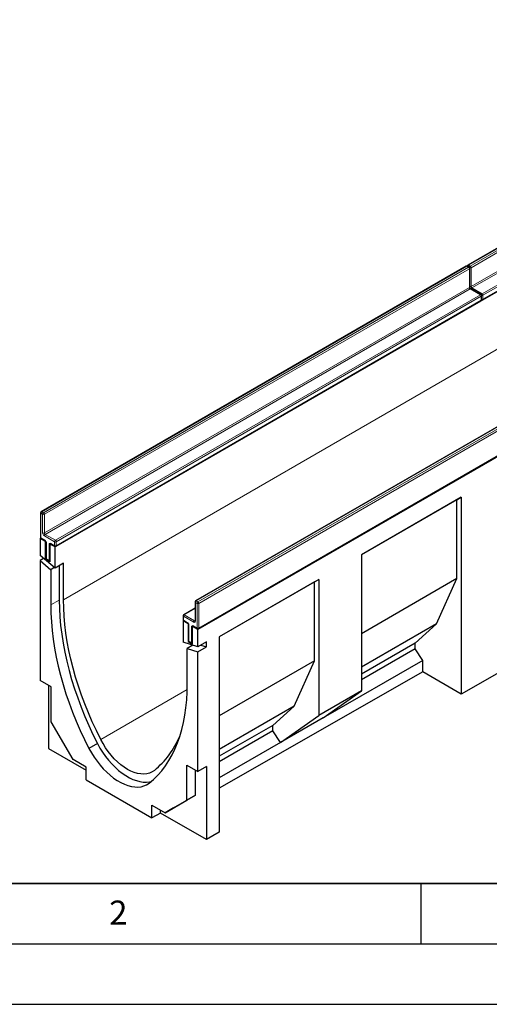
# Model space of a CAD drawing. Units: millimetres. Extents: x 0 to 733, y 0 to 1309.
# Drawn here: x 82 to 121, y 0 to 82 of the extents above; entities that cross this region are included whole.
import ezdxf

# ---------------------------------------------------------------- set-up
doc = ezdxf.new("R2010")
doc.units = ezdxf.units.MM
doc.layers.add('LINIEN-DICK', color=7, linetype='Continuous', lineweight=35)
doc.layers.add('LINIEN-DÜNN', color=7, linetype='Continuous')
doc.layers.add('VORLAGE_TEXT', color=7, linetype='Continuous')
doc.styles.add('SLDTEXTSTYLE0', font='TXT', dxfattribs={"width": 0.605})

msp = doc.modelspace()

# ---------------------------------------------------------------- linework, layer by layer
at = {"color": 7, "linetype": 'Continuous', "lineweight": 25}
for p, q in [((154.1067, 81.5312), (118.8928, 61.2026)), ((155.3942, 78.6889), (84.6835, 37.8685)), ((120.1242, 58.3349), (155.3381, 78.6635)), ((167.2382, 71.8514), (96.5275, 31.031)), ((118.7514, 61.121), (83.5375, 40.7924)), ((118.9928, 61.0394), (118.8514, 61.121)), ((119.0428, 59.4013), (119.0428, 60.9527)), ((119.9828, 58.7531), (119.1342, 59.243)), ((84.7688, 37.9247), (119.9828, 58.2533)), ((120.0328, 58.3399), (120.0328, 58.6665)), ((131.55, 53.7325), (96.3361, 33.4039)), ((96.5775, 31.1077), (131.7914, 51.4363)), ((118.3305, 41.9845), (110.0806, 37.222)), ((117.9769, 41.7804), (110.0806, 37.2219)), ((117.9769, 41.7804), (118.3305, 41.9845)), ((117.9769, 35.248), (117.9769, 41.7804)), ((118.3305, 41.9845), (118.3305, 25.6896)), ((83.4875, 40.7058), (83.4875, 38.6645)), ((83.5009, 38.6145), (83.446, 38.5828)), ((83.446, 38.5828), (83.446, 37.1553)), ((83.9057, 38.3175), (83.446, 38.5828)), ((83.5375, 38.5779), (83.8557, 38.3942)), ((83.9191, 38.3252), (83.9057, 38.3175)), ((83.9057, 36.8477), (83.9057, 38.3175)), ((83.9471, 38.2358), (83.9471, 36.9294)), ((84.2592, 38.1134), (84.2726, 38.1211)), ((84.6835, 37.8685), (84.2592, 38.1134)), ((84.2592, 38.1134), (84.2592, 36.6436)), ((84.3506, 38.1084), (84.6688, 37.9247)), ((84.6835, 36.111), (84.6835, 37.8685)), ((84.6835, 36.111), (83.446, 37.1553)), ((83.7409, 36.9065), (83.446, 36.7363)), ((83.446, 36.7363), (83.446, 26.8246)), ((83.446, 36.7363), (84.3299, 35.9904)), ((83.9605, 36.8794), (83.9057, 36.8477)), ((84.2592, 36.6436), (83.9057, 36.8477)), ((83.9971, 36.8428), (84.2092, 36.7203)), ((110.0806, 37.222), (110.0806, 25.9537)), ((84.6248, 36.1606), (84.3299, 35.9904)), ((84.3299, 35.9904), (84.3299, 33.0685)), ((85.3906, 36.5192), (84.6835, 36.111)), ((85.037, 36.3151), (85.037, 33.4767)), ((85.3906, 33.4999), (85.3906, 36.5192)), ((106.5451, 35.181), (98.2953, 30.4185)), ((106.1916, 34.9768), (106.5451, 35.181)), ((106.5451, 35.181), (106.5451, 23.9127)), ((117.9769, 35.248), (110.0806, 30.6896)), ((116.2798, 31.4918), (117.9769, 35.248)), ((106.1916, 34.9768), (98.2953, 30.4184)), ((106.1916, 28.4445), (106.1916, 34.9768)), ((96.2861, 32.8033), (95.3462, 32.2607)), ((96.2861, 33.3173), (96.2861, 31.7659)), ((95.2962, 32.1741), (95.2962, 31.8475)), ((95.3328, 31.7701), (95.2901, 31.7454)), ((95.2901, 31.7454), (95.2901, 29.988)), ((95.7144, 31.5005), (95.2901, 31.7454)), ((95.3462, 31.7609), (95.6644, 31.5772)), ((95.7144, 31.5005), (95.7278, 31.5082)), ((95.7144, 31.5005), (95.7144, 30.0307)), ((95.7558, 31.4188), (95.7558, 30.1124)), ((96.0813, 31.3041), (96.0679, 31.2964)), ((96.5275, 31.031), (96.0679, 31.2964)), ((96.0679, 29.8266), (96.0679, 31.2964)), ((96.1593, 31.2914), (96.4775, 31.1077)), ((96.5275, 29.6035), (96.5275, 31.031)), ((116.2798, 31.4918), (110.0806, 27.9131)), ((114.5121, 29.8994), (116.2798, 31.4918)), ((98.2953, 30.4185), (98.2953, 14.2406)), ((96.5275, 29.6035), (95.2901, 29.988)), ((96.1155, 29.7315), (95.6436, 29.4591)), ((95.6436, 26.5372), (95.6436, 29.4591)), ((95.6436, 29.4591), (96.5275, 29.1845)), ((95.7692, 30.0624), (95.7144, 30.0307)), ((95.7144, 30.0307), (96.0679, 29.8266)), ((95.8058, 30.0258), (96.0179, 29.9033)), ((95.9972, 29.7683), (95.9972, 29.6632)), ((97.2346, 30.0117), (96.5275, 29.6035)), ((96.5275, 29.1845), (97.2346, 29.5927)), ((96.7628, 29.7393), (97.2346, 29.5927)), ((97.2346, 29.5927), (97.2346, 30.0117)), ((114.5121, 29.8994), (110.0806, 27.3411)), ((114.5121, 29.4364), (110.0806, 26.8782)), ((114.5121, 29.4364), (114.5121, 29.8994)), ((115.1485, 28.4705), (114.5121, 29.4364)), ((96.5275, 19.2729), (96.5275, 29.1845)), ((106.1916, 28.4445), (98.2953, 23.8861)), ((104.4945, 24.6882), (106.1916, 28.4445)), ((115.1485, 28.4705), (106.8987, 23.708)), ((115.1485, 27.5265), (115.1485, 28.4705)), ((115.1485, 27.5265), (98.2953, 17.8959)), ((118.3305, 25.6896), (115.1485, 27.5265)), ((121.866, 27.7099), (118.3305, 25.6896)), ((84.3653, 26.294), (83.446, 26.8246)), ((84.1532, 26.4164), (84.1532, 21.1863)), ((84.3653, 23.4034), (84.3653, 26.294)), ((110.0806, 25.9537), (106.5451, 23.9127)), ((106.8987, 23.708), (110.0806, 25.9537)), ((104.4945, 24.6882), (98.2953, 21.1095)), ((102.7267, 23.0958), (104.4945, 24.6882)), ((103.3631, 21.6669), (106.5451, 23.9127)), ((106.8987, 23.708), (103.3631, 21.6669)), ((86.1755, 20.2681), (84.3653, 23.4034)), ((102.7267, 23.0958), (98.2953, 20.5376)), ((102.7267, 22.6328), (102.7267, 23.0958)), ((102.7267, 22.6328), (98.2953, 20.0746)), ((103.3631, 21.6669), (102.7267, 22.6328)), ((88.2002, 21.5867), (87.4931, 21.1785)), ((103.3631, 21.6669), (98.2953, 18.7413)), ((84.1532, 21.1863), (87.2644, 19.3902)), ((87.2644, 19.6394), (86.1755, 20.2681)), ((87.2644, 18.5779), (87.2644, 19.6394)), ((95.6083, 19.8035), (96.5275, 19.2729)), ((95.6083, 16.913), (95.6083, 19.8035)), ((97.2346, 19.6811), (96.5275, 19.2729)), ((97.2346, 19.6811), (97.2346, 13.6345)), ((96.3154, 17.3212), (96.3154, 19.3953)), ((87.2644, 18.5779), (92.7091, 15.4348)), ((94.5052, 16.2758), (96.3154, 17.3212)), ((96.3154, 17.3212), (95.6083, 16.913)), ((92.7091, 16.4963), (93.7981, 15.8676)), ((92.7091, 15.4348), (92.7091, 16.4963)), ((93.7981, 15.8676), (95.6083, 16.913)), ((93.4163, 15.8388), (92.7091, 15.4348)), ((93.4163, 15.8388), (93.4163, 16.0881)), ((97.2346, 13.6345), (93.4163, 15.8388)), ((94.5052, 16.2758), (93.7981, 15.8676)), ((98.2953, 14.2406), (97.2346, 13.6345))]:
    msp.add_line(p, q, dxfattribs=at)
at = {"color": 8, "linetype": 'Continuous', "lineweight": 18}
for p, q in [((154.1567, 81.5262), (118.9428, 61.1977)), ((119.0842, 61.116), (154.2981, 81.4446)), ((154.3689, 81.3221), (119.1549, 60.9936)), ((119.1549, 59.4421), (154.3689, 79.7707)), ((154.4396, 79.6482), (119.2257, 59.3197)), ((120.0742, 58.8298), (155.2881, 79.1584)), ((155.3588, 79.0359), (120.1449, 58.7073)), ((120.1449, 58.3807), (155.3588, 78.7093)), ((155.3942, 73.9121), (85.3906, 33.4999)), ((118.9428, 61.1977), (119.0842, 61.116)), ((118.8014, 61.116), (83.5875, 40.7875)), ((83.7289, 40.7058), (118.9428, 61.0344)), ((119.0135, 60.9119), (83.7996, 40.5834)), ((118.9428, 61.0344), (118.8014, 61.116)), ((119.0135, 59.3605), (119.0135, 60.9119)), ((119.1549, 60.9936), (119.1549, 59.4421)), ((83.7996, 39.0319), (119.0135, 59.3605)), ((119.0842, 59.238), (83.8703, 38.9095)), ((84.7188, 38.4196), (119.9328, 58.7482)), ((119.9328, 58.7482), (119.0842, 59.238)), ((119.2257, 59.3197), (120.0742, 58.8298)), ((120.1449, 58.7073), (120.1449, 58.3807)), ((120.0035, 58.6257), (84.7896, 38.2971)), ((84.7896, 37.9705), (120.0035, 58.2991)), ((120.0035, 58.2991), (120.0035, 58.6257)), ((131.6, 53.7275), (96.3861, 33.399)), ((96.5275, 33.3173), (131.7414, 53.6459)), ((131.8122, 53.5234), (96.5982, 33.1949)), ((96.5982, 31.1535), (131.8122, 51.4821)), ((83.5875, 40.7875), (83.7289, 40.7058)), ((83.5168, 40.665), (83.5168, 38.6237)), ((83.6582, 40.5834), (83.5168, 40.665)), ((83.6582, 39.0319), (83.6582, 40.5834)), ((83.7996, 40.5834), (83.7996, 39.0319)), ((83.5168, 38.6237), (83.835, 38.44)), ((84.6481, 38.2971), (83.7996, 38.787)), ((83.8703, 38.9095), (84.7188, 38.4196)), ((83.9764, 38.195), (83.9764, 36.8885)), ((84.1885, 36.7661), (84.1885, 38.0726)), ((84.3299, 38.1542), (84.6481, 37.9705)), ((84.6481, 37.9705), (84.6481, 38.2971)), ((84.7896, 38.2971), (84.7896, 37.9705)), ((83.9764, 36.8885), (84.1885, 36.7661)), ((85.037, 33.4767), (84.3299, 33.0685)), ((96.2861, 32.7695), (95.3962, 32.2557)), ((96.4568, 33.1949), (96.3154, 33.2765)), ((96.3154, 33.2765), (96.3154, 31.7251)), ((96.3861, 33.399), (96.5275, 33.3173)), ((96.4568, 31.1535), (96.4568, 33.1949)), ((96.5982, 33.1949), (96.5982, 31.1535)), ((95.3254, 32.1333), (95.3254, 31.8066)), ((96.174, 31.6434), (95.3254, 32.1333)), ((95.3254, 31.8066), (95.6436, 31.623)), ((95.3962, 32.2557), (96.2447, 31.7659)), ((95.7851, 31.378), (95.7851, 30.0715)), ((95.9972, 29.9491), (95.9972, 31.2555)), ((96.1386, 31.3372), (96.4568, 31.1535)), ((96.2447, 31.7659), (96.2861, 31.7898)), ((95.7851, 30.0715), (95.9972, 29.9491)), ((95.638, 26.0728), (88.472, 21.9359))]:
    msp.add_line(p, q, dxfattribs=at)
at = {"color": 7, "linetype": 'Continuous', "lineweight": 25, "flags": 128}
for points in [[(85.037, 33.4767), (85.0493, 32.7869), (85.0873, 32.0834), (85.1511, 31.3677), (85.2404, 30.6411), (85.3552, 29.9049), (85.4952, 29.1606), (85.6602, 28.4096), (85.8497, 27.6533), (86.0636, 26.8931), (86.3013, 26.1306), (86.5624, 25.3672), (86.8465, 24.6042), (87.1528, 23.8433), (87.481, 23.0857), (87.8304, 22.333), (88.2002, 21.5867)], [(88.472, 21.9359), (88.1123, 22.6617), (87.7725, 23.3936), (87.4532, 24.1303), (87.1551, 24.8703), (86.8787, 25.6122), (86.6245, 26.3546), (86.3931, 27.0962), (86.1848, 27.8354), (86.0001, 28.5709), (85.8393, 29.3013), (85.7028, 30.0253), (85.5907, 30.7413), (85.5033, 31.4481), (85.4407, 32.1444), (85.4031, 32.8287), (85.3906, 33.4999)], [(84.3299, 33.0685), (84.3422, 32.3787), (84.3802, 31.6752), (84.444, 30.9595), (84.5333, 30.2329), (84.6481, 29.4967), (84.7881, 28.7524), (84.9531, 28.0014), (85.1426, 27.2451), (85.3565, 26.4849), (85.5942, 25.7224), (85.8553, 24.959), (86.1393, 24.196), (86.4457, 23.4351), (86.7739, 22.6775), (87.1233, 21.9248), (87.4931, 21.1785)], [(92.4805, 18.2993), (92.8503, 18.6187), (93.1996, 18.968), (93.5278, 19.3466), (93.8342, 19.7539), (94.1183, 20.1889), (94.3794, 20.6508), (94.6171, 21.1389), (94.8309, 21.6521), (95.0205, 22.1896), (95.1855, 22.7501), (95.3255, 23.3328), (95.4402, 23.9364), (95.5296, 24.5599), (95.5934, 25.202), (95.6314, 25.8615), (95.6436, 26.5372)], [(88.2002, 21.5867), (88.4063, 21.2213), (88.6306, 20.8677), (88.8713, 20.5285), (89.1265, 20.2066), (89.3941, 19.9044), (89.6721, 19.6243), (89.9582, 19.3686), (90.2501, 19.1393), (90.5456, 18.9382), (90.8422, 18.767), (91.1377, 18.6269), (91.4296, 18.5192), (91.7157, 18.4446), (91.9936, 18.4037), (92.2613, 18.3969), (92.5165, 18.4243), (92.6733, 18.4598)], [(92.9158, 19.3705), (92.725, 19.2423), (92.515, 19.1475), (92.2879, 19.0871), (92.0458, 19.0617), (91.791, 19.0715), (91.5259, 19.1164), (91.253, 19.196), (90.9747, 19.3095), (90.6939, 19.4559), (90.413, 19.6338), (90.1348, 19.8415), (89.8619, 20.077), (89.5968, 20.3382), (89.342, 20.6226), (89.0999, 20.9276), (88.8728, 21.2501), (88.6628, 21.5873), (88.472, 21.9359)], [(87.4931, 21.1785), (87.6992, 20.8131), (87.9235, 20.4595), (88.1642, 20.1203), (88.4194, 19.7984), (88.687, 19.4962), (88.965, 19.2161), (89.2511, 18.9604), (89.543, 18.7311), (89.8385, 18.53), (90.1351, 18.3588), (90.4306, 18.2187), (90.7225, 18.111), (91.0086, 18.0364), (91.2865, 17.9955), (91.5542, 17.9887), (91.8093, 18.0161), (92.05, 18.0773), (92.2743, 18.172), (92.4805, 18.2993)]]:
    msp.add_lwpolyline(points, dxfattribs=at)
at = {"color": 7, "linetype": 'Continuous', "lineweight": 25}
for centre, radius, start, end in [((118.9428, 61.116), 0.1, 119.997312, 174.730727), ((118.8014, 61.0344), 0.1, 60.002688, 119.997312), ((118.9428, 60.9527), 0.1, 0, 60.002688), ((119.9328, 58.6665), 0.1, 0, 60.002688), ((119.9328, 58.3399), 0.1, 299.997312, 0), ((120.0742, 58.4215), 0.1, 245.263896, 299.997312), ((83.5875, 40.7058), 0.1, 119.997312, 180), ((83.5875, 38.6645), 0.1, 180, 240.002688), ((84.7188, 38.0113), 0.1, 240.002688, 299.997312), ((84.0471, 36.9294), 0.1, 180, 240.002688), ((84.2592, 36.8069), 0.1, 240.002688, 270), ((96.3861, 33.3173), 0.1, 119.997312, 180), ((95.3962, 32.1741), 0.1, 119.997312, 180), ((95.3962, 31.8475), 0.1, 180, 240.002688), ((96.5275, 31.1943), 0.1, 240.002688, 299.997312), ((95.8558, 30.1124), 0.1, 180, 240.002688), ((96.0679, 29.9899), 0.1, 240.002688, 270), ((88.1623, 25.116), 7.4569, 309.603031, 336.853106)]:
    msp.add_arc(centre, radius, start, end, dxfattribs=at)
at = {"color": 8, "linetype": 'Continuous', "lineweight": 18}
for centre, radius, start, end in [((119.0265, 61.0673), 0.1549, 122.694229, 165.365284), ((118.9135, 61.1568), 0.0503, 54.382423, 114.307119), ((118.7721, 61.0752), 0.0503, 54.382423, 114.307119), ((118.8307, 61.0752), 0.0503, 65.692881, 125.617577), ((118.9721, 60.9935), 0.0503, 65.692881, 125.617577), ((118.86, 60.9049), 0.1537, 2.605478, 57.394522), ((118.9928, 60.9577), 0.0503, 294.374658, 354.305201), ((119.1679, 60.9856), 0.155, 122.681845, 167.156724), ((119.0838, 61.1313), 0.155, 252.845669, 297.3135), ((119.0014, 60.9866), 0.1537, 2.605478, 57.394522), ((118.9928, 59.4063), 0.0503, 294.374658, 354.305201), ((119.167, 59.3675), 0.1537, 182.605478, 237.394522), ((119.0839, 59.5798), 0.155, 254.635835, 297.301089), ((119.1135, 59.1971), 0.0503, 65.692881, 125.617577), ((119.3085, 59.4491), 0.1537, 182.605478, 237.394522), ((119.3093, 59.1893), 0.1549, 122.694229, 165.365284), ((119.9621, 58.7073), 0.0503, 65.692881, 125.617577), ((119.8499, 58.6187), 0.1537, 2.605478, 57.394522), ((120.1579, 58.6993), 0.155, 122.681845, 167.156724), ((120.0737, 58.8451), 0.155, 252.845669, 297.3135), ((119.9914, 58.7004), 0.1537, 2.605478, 57.394522), ((119.9545, 58.2937), 0.0493, 305.013333, 6.298848), ((119.9827, 58.6715), 0.0503, 294.374658, 354.305201), ((119.9827, 58.3449), 0.0503, 294.374658, 354.305201), ((120.0738, 58.5184), 0.155, 254.635835, 297.301089), ((120.0973, 58.3747), 0.048, 304.056351, 7.25583), ((83.6703, 40.658), 0.1537, 122.605478, 177.394522), ((83.5582, 40.7466), 0.0503, 54.382423, 114.307119), ((83.5375, 40.7108), 0.0503, 185.694799, 245.625342), ((83.8117, 40.5764), 0.1537, 122.605478, 177.394522), ((83.7289, 40.7198), 0.1537, 242.609672, 297.390328), ((83.6461, 40.5764), 0.1537, 2.605478, 57.394522), ((83.5375, 38.6695), 0.0503, 185.694799, 245.625342), ((83.5658, 38.6182), 0.0493, 173.701152, 234.986667), ((83.9652, 39.0459), 0.3074, 182.605478, 237.394522), ((83.7289, 39.1684), 0.1537, 242.609672, 297.390328), ((83.9531, 39.0389), 0.1537, 182.605478, 237.394522), ((83.9531, 38.78), 0.1537, 122.605478, 177.394522), ((83.8852, 38.4351), 0.0505, 174.438561, 233.628466), ((83.6693, 38.181), 0.3074, 2.605478, 57.394522), ((84.8017, 38.2902), 0.1537, 122.605478, 177.394522), ((84.636, 38.2902), 0.1537, 2.605478, 57.394522), ((83.9973, 38.241), 0.0505, 186.371774, 245.566082), ((84.2747, 38.0865), 0.0873, 50.796715, 189.214037), ((84.2563, 38.1999), 0.1443, 241.959761, 271.144097), ((84.3775, 38.1482), 0.048, 172.74417, 235.943649), ((84.6957, 37.9645), 0.048, 172.74417, 235.943649), ((84.7188, 38.4336), 0.1537, 242.609672, 297.390328), ((84.7188, 38.107), 0.1537, 242.609672, 297.390328), ((84.742, 37.9645), 0.048, 304.056351, 7.25583), ((83.9971, 36.9344), 0.0503, 185.694799, 245.625342), ((84.0254, 36.8831), 0.0493, 173.701152, 234.986667), ((84.2375, 36.7607), 0.0493, 173.701152, 234.986667), ((84.2563, 36.8934), 0.1443, 241.959761, 271.144097), ((96.3361, 33.3223), 0.0503, 185.694799, 245.625342), ((96.4689, 33.2695), 0.1537, 122.605478, 177.394522), ((96.3568, 33.3581), 0.0503, 54.382423, 114.307119), ((96.6103, 33.1879), 0.1537, 122.605478, 177.394522), ((96.5275, 33.3313), 0.1537, 242.609672, 297.390328), ((96.4447, 33.1879), 0.1537, 2.605478, 57.394522), ((95.3462, 32.1791), 0.0503, 185.694799, 245.625342), ((95.3462, 31.8525), 0.0503, 185.694799, 245.625342), ((95.373, 31.8006), 0.048, 172.74417, 235.943649), ((95.479, 32.1263), 0.1537, 122.605478, 177.394522), ((95.3669, 32.2148), 0.0503, 54.382423, 114.307119), ((95.6938, 31.618), 0.0504, 174.400382, 234.064058), ((95.478, 31.364), 0.3074, 2.605478, 57.394522), ((95.8058, 31.4238), 0.0503, 185.773138, 245.618511), ((96.0834, 31.2695), 0.0873, 50.796715, 189.214037), ((96.065, 31.3829), 0.1443, 241.959761, 271.144097), ((96.1876, 31.3318), 0.0493, 173.701152, 234.986667), ((96.3275, 31.6364), 0.1537, 122.605478, 177.394522), ((96.2292, 31.7111), 0.0873, 230.796715, 9.214037), ((96.2753, 31.8106), 0.0542, 235.563002, 281.692638), ((96.3361, 31.7709), 0.0503, 185.694799, 245.625342), ((96.5058, 31.1481), 0.0493, 173.701152, 234.986667), ((96.5275, 31.29), 0.1537, 242.609672, 297.390328), ((96.5507, 31.1475), 0.048, 304.056351, 7.25583), ((95.8058, 30.1173), 0.0503, 185.694799, 245.625342), ((95.8326, 30.0655), 0.048, 172.74417, 235.943649), ((96.0448, 29.943), 0.048, 172.74417, 235.943649), ((96.065, 30.0764), 0.1443, 241.959761, 271.144097)]:
    msp.add_arc(centre, radius, start, end, dxfattribs=at)
at = {"color": 7, "linetype": 'Continuous', "lineweight": 25}
for points, knots in [([(119.1342, 59.243), (119.1292, 59.2462), (119.118, 59.2534), (119.0961, 59.2747), (119.0735, 59.3053), (119.055, 59.3416), (119.0443, 59.3771), (119.0433, 59.3937), (119.0428, 59.4013)], [0, 0, 0, 0, 0.1287995, 0.2891963, 0.4654486, 0.6521502, 0.8389296, 1, 1, 1, 1]), ([(83.8557, 38.3942), (83.8607, 38.391), (83.8719, 38.3838), (83.8938, 38.3625), (83.9164, 38.3319), (83.9349, 38.2955), (83.9456, 38.26), (83.9466, 38.2435), (83.9471, 38.2358)], [0, 0, 0, 0, 0.1287995, 0.2891963, 0.4654486, 0.6521502, 0.8389296, 1, 1, 1, 1]), ([(84.3384, 38.1141), (84.3381, 38.1142), (84.3373, 38.1145), (84.3456, 38.1107), (84.3506, 38.1084)], [0, 0, 0, 0, 0.3951705, 1, 1, 1, 1]), ([(95.6644, 31.5772), (95.6694, 31.574), (95.6806, 31.5667), (95.7025, 31.5455), (95.7251, 31.5148), (95.7436, 31.4785), (95.7543, 31.443), (95.7553, 31.4265), (95.7558, 31.4188)], [0, 0, 0, 0, 0.1287995, 0.2891963, 0.4654486, 0.6521502, 0.8389296, 1, 1, 1, 1]), ([(96.1471, 31.2971), (96.1468, 31.2972), (96.1459, 31.2975), (96.1543, 31.2937), (96.1593, 31.2914)], [0, 0, 0, 0, 0.3951705, 1, 1, 1, 1]), ([(96.2861, 31.7659), (96.2857, 31.7611), (96.285, 31.7521), (96.2847, 31.752), (96.2846, 31.7519)], [0, 0, 0, 0, 0.5247129, 1, 1, 1, 1])]:
    msp.add_open_spline(points, degree=3, knots=knots, dxfattribs=at)
at = {"layer": 'LINIEN-DICK'}
msp.add_line((20, 10), (415, 10), dxfattribs=at)
at = {"layer": 'LINIEN-DÜNN'}
for p, q in [((115, 10), (115, 5)), ((15, 5), (415, 5)), ((0, 0), (420, 0))]:
    msp.add_line(p, q, dxfattribs=at)

# ---------------------------------------------------------------- texts
at = {"layer": 'VORLAGE_TEXT', "insert": (89.9334, 8.5904), "char_height": 2, "attachment_point": 2, "style": 'SLDTEXTSTYLE0'}
msp.add_mtext('2', dxfattribs=at)

doc.saveas('drawing.dxf')
